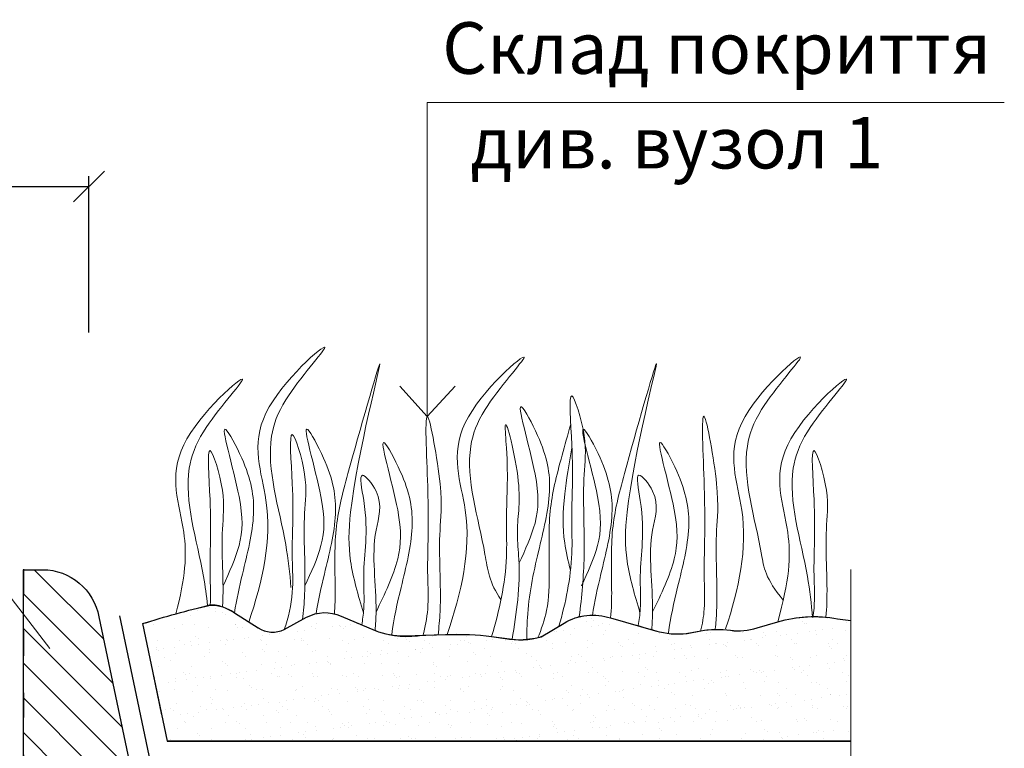
# Model space of a CAD drawing. Units: millimetres. Extents: x -3165 to 2341, y -2115 to 5924.
# Drawn here: x -24 to 24, y 2554 to 2590 of the extents above; entities that cross this region are included whole.
import ezdxf

# ---------------------------------------------------------------- set-up
doc = ezdxf.new("R2010")
doc.units = ezdxf.units.MM
doc.header["$PDMODE"] = 2
doc.linetypes.add('ACAD_ISO03W100', pattern=[30, 12, -18])
doc.linetypes.add('AUSGEZOGEN', pattern=[0])
doc.layers.get('0').update_dxf_attribs({"plot": 0})
for name, color, linetype, lineweight in [('Надписи', 180, 'Continuous', 13), ('Размеры', 200, 'Continuous', 13), ('Слой1', 7, 'Continuous', 25), ('Слой2', 7, 'Continuous', 35), ('Стены', 14, 'Continuous', 30), ('Штрих', 151, 'Continuous', 9)]:
    doc.layers.add(name, color=color, linetype=linetype, lineweight=lineweight)
doc.layers.add('Штрих доски', color=7, linetype='Continuous', lineweight=9, true_color=0xffc49f)
doc.styles.get("Standard").update_dxf_attribs({"font": 'times.ttf'})
doc.dimstyles.new('ISO-25', dxfattribs={"dimtxt": 2.5, "dimasz": 1.5, "dimexe": 0.5, "dimexo": 0.5, "dimgap": 1, "dimtad": 1, "dimlfac": 100, "dimtxsty": 'Standard', "dimblk": 'OBLIQUE', "dimblk1": 'OBLIQUE', "dimblk2": 'OPEN', "dimcen": 1.5, "dimadec": 0, "dimazin": 0, "dimtfac": 1, "dimtmove": 1, "dimatfit": 3, "dimldrblk": 'OPEN30', "dimfxl": 1, "dimarcsym": 0})

# ---------------------------------------------------------------- blocks, each defined once
blk = doc.blocks.new('_Oblique')
at = {"color": 0, "linetype": 'ByBlock', "lineweight": -2}
blk.add_line((-0.5, -0.5), (0.5, 0.5), dxfattribs=at)
blk = doc.blocks.new('*D759')
at = {"layer": 'Defpoints', "color": 0, "linetype": 'Continuous', "lineweight": 15, "transparency": 16777216}
for p in [(-20.227, 2581.614), (-20.227, 2574.042), (-71.227, 2572.552)]:
    blk.add_point(p, dxfattribs=at)
at = {"layer": 'Слой1', "color": 0, "linetype": 'Continuous', "lineweight": -2, "transparency": 16777216}
for p, q in [((-71.227, 2573.052), (-71.227, 2582.114)), ((-20.227, 2574.542), (-20.227, 2582.114)), ((-71.227, 2581.614), (-20.227, 2581.614))]:
    blk.add_line(p, q, dxfattribs=at)
at = {"layer": 'Слой1', "color": 0, "linetype": 'Continuous', "lineweight": -2, "transparency": 16777216, "xscale": 1.5, "yscale": 1.5, "zscale": 1.5, "rotation": 180}
blk.add_blockref('_Oblique', (-71.227, 2581.614), dxfattribs=at)
at = {"layer": 'Слой1', "color": 0, "linetype": 'Continuous', "lineweight": -2, "transparency": 16777216, "xscale": 1.5, "yscale": 1.5, "zscale": 1.5}
blk.add_blockref('_Oblique', (-20.227, 2581.614), dxfattribs=at)
at = {"layer": 'Слой1', "color": 0, "linetype": 'Continuous', "lineweight": 5, "transparency": 16777216, "insert": (-45.727, 2583.886), "char_height": 2.5, "attachment_point": 5}
blk.add_mtext('300 - 500', dxfattribs=at)
blk = doc.blocks.new('_Open')
at = {"color": 0, "linetype": 'ByBlock', "lineweight": -2}
for p, q in [((-1, 0.167), (0, 0)), ((-1, -0.167), (0, 0)), ((0, 0), (-1, 0))]:
    blk.add_line(p, q, dxfattribs=at)
blk = doc.blocks.new('_Open30')
at = {"layer": 'Размеры', "color": 0, "lineweight": -2}
for p, q in [((-1, 0.268), (0, 0)), ((0, 0), (-1, -0.268)), ((0, 0), (-1, 0))]:
    blk.add_line(p, q, dxfattribs=at)

msp = doc.modelspace()

# ---------------------------------------------------------------- hatches: boundary and pattern name
at = {"layer": 'Штрих доски', "linetype": 'Continuous', "ltscale": 100}
h = msp.add_hatch(dxfattribs=at)
h.set_pattern_fill('ANSI31', color=0, scale=0.375, style=0)
h.set_pattern_definition([(135, (1302.6805, -2985.4901), (0.841899, 0.841899), [])])
edge = h.paths.add_edge_path()
edge.add_line((-23.39807, 2543.92557), (-12.19674, 2543.92557))
edge.add_arc((-14.3058, 2542.84568), 2.36945, 27.113509, 66.78894)
edge.add_line((-13.37195, 2545.02334), (-14.68709, 2545.61762))
edge.add_arc((-13.8263, 2548.8713), 3.36561, 195.383065, 255.181419, ccw=False)
edge.add_line((-17.07134, 2547.9785), (-19.74866, 2560.74675))
edge.add_arc((-22.47512, 2560.26865), 2.76806, 9.946005, 90)
edge.add_line((-22.47512, 2563.03671), (-23.39807, 2563.03671))
edge.add_line((-23.39807, 2563.03671), (-23.39807, 2543.92557))
h = msp.add_hatch(dxfattribs=at)
h.set_pattern_fill('AR-SAND', color=0, scale=0.025, style=0)
h.set_pattern_definition([(37.5, (-1187.8046, -2926.8441), (-0.04000078, 1.2235331), [0, -0.9652, 0, -1.0795, 0, -1.031875]), (7.5, (-1187.8046, -2926.844), (1.1238082, 1.79206275), [0, -0.5207, 0, -0.86995, 0, -0.333375]), (327.5, (-1188.5856, -2926.8441), (1.97748093, 0.00359296), [0, -0.3175, 0, -1.143, 0, -1.49225]), (317.5, (-1188.5856, -2926.844), (1.90889113, 0.5573233), [0, -0.15875, 0, -0.7493, 0, -0.85725])])
edge = h.paths.add_edge_path()
edge.add_line((-17.63044, 2560.41964), (-16.01029, 2560.89772))
edge.add_line((-16.01029, 2560.89772), (-14.48053, 2561.30445))
edge.add_arc((-14.20816, 2560.28003), 1.06001, 64.077633, 104.8891, ccw=False)
edge.add_line((-13.74477, 2561.23339), (-13.17555, 2560.94738))
edge.add_line((-13.17555, 2560.94738), (-12.47959, 2560.48796))
edge.add_line((-12.47959, 2560.48796), (-11.99542, 2560.1993))
edge.add_arc((-11.31248, 2561.34481), 1.33365, 239.19719, 294.674812)
edge.add_line((-10.75572, 2560.13294), (-9.67383, 2560.72792))
edge.add_arc((-8.78466, 2559.11109), 1.84521, 64.800186, 118.808456, ccw=False)
edge.add_line((-7.99901, 2560.78068), (-6.35617, 2560.09405))
edge.add_arc((-5.03342, 2563.25884), 3.4301, 247.317121, 249.784721)
edge.add_arc((-4.79499, 2563.90634), 4.12011, 249.784721, 280.747914)
edge.add_line((-4.02664, 2559.85851), (-2.40029, 2559.90214))
edge.add_line((-2.40029, 2559.90214), (-1.78007, 2559.88904))
edge.add_line((-1.78007, 2559.88904), (-1.2609, 2559.85789))
edge.add_line((-1.2609, 2559.85789), (-0.70467, 2559.80388))
edge.add_line((-0.70467, 2559.80388), (0.28469, 2559.65994))
edge.add_line((0.28469, 2559.65994), (0.63171, 2559.63654))
edge.add_line((0.63171, 2559.63654), (1.00508, 2559.66009))
edge.add_line((1.00508, 2559.66009), (1.53517, 2559.73666))
edge.add_line((1.53517, 2559.73666), (1.80299, 2559.84103))
edge.add_line((1.80299, 2559.84103), (2.56297, 2560.29941))
edge.add_line((2.56297, 2560.29941), (3.07718, 2560.58986))
edge.add_line((3.07718, 2560.58986), (3.54128, 2560.7608))
edge.add_line((3.54128, 2560.7608), (3.90829, 2560.81948))
edge.add_line((3.90829, 2560.81948), (4.18305, 2560.83524))
edge.add_line((4.18305, 2560.83524), (4.60472, 2560.80454))
edge.add_line((4.60472, 2560.80454), (5.05954, 2560.69392))
edge.add_line((5.05954, 2560.69392), (5.64149, 2560.52816))
edge.add_line((5.64149, 2560.52816), (6.15143, 2560.38291))
edge.add_line((6.15143, 2560.38291), (6.39351, 2560.32246))
edge.add_line((6.39351, 2560.32246), (6.77942, 2560.20403))
edge.add_line((6.77942, 2560.20403), (7.05371, 2560.13396))
edge.add_line((7.05371, 2560.13396), (7.41246, 2560.02769))
edge.add_line((7.41246, 2560.02769), (7.70367, 2559.96968))
edge.add_line((7.70367, 2559.96968), (7.87034, 2559.94645))
edge.add_line((7.87034, 2559.94645), (8.09025, 2559.92664))
edge.add_line((8.09025, 2559.92664), (8.33905, 2559.91889))
edge.add_line((8.33905, 2559.91889), (8.63314, 2559.92972))
edge.add_line((8.63314, 2559.92972), (8.90235, 2559.96683))
edge.add_line((8.90235, 2559.96683), (9.43194, 2560.06649))
edge.add_line((9.43194, 2560.06649), (9.73446, 2560.11259))
edge.add_line((9.73446, 2560.11259), (9.95247, 2560.1326))
edge.add_line((9.95247, 2560.1326), (10.24539, 2560.14237))
edge.add_line((10.24539, 2560.14237), (10.48709, 2560.13572))
edge.add_line((10.48709, 2560.13572), (10.87698, 2560.09678))
edge.add_line((10.87698, 2560.09678), (11.17594, 2560.07001))
edge.add_line((11.17594, 2560.07001), (11.46633, 2560.07535))
edge.add_line((11.46633, 2560.07535), (11.74877, 2560.11036))
edge.add_line((11.74877, 2560.11036), (12.16543, 2560.21844))
edge.add_line((12.16543, 2560.21844), (12.83306, 2560.41389))
edge.add_line((12.83306, 2560.41389), (13.40131, 2560.57516))
edge.add_line((13.40131, 2560.57516), (14.03639, 2560.69953))
edge.add_line((14.03639, 2560.69953), (14.51108, 2560.74872))
edge.add_line((14.51108, 2560.74872), (14.88115, 2560.7618))
edge.add_line((14.88115, 2560.7618), (15.11292, 2560.75881))
edge.add_line((15.11292, 2560.75881), (15.49755, 2560.73479))
edge.add_line((15.49755, 2560.73479), (16.06005, 2560.65622))
edge.add_line((16.06005, 2560.65622), (16.45532, 2560.6024))
edge.add_line((16.45532, 2560.6024), (16.70787, 2560.56802))
edge.add_line((16.70787, 2560.56802), (16.70787, 2554.72556))
edge.add_line((16.70787, 2554.72556), (-16.43647, 2554.72556))
edge.add_line((-16.43647, 2554.72556), (-17.63044, 2560.41964))

# ---------------------------------------------------------------- linework, layer by layer
at = {"layer": 'Надписи', "color": 0, "linetype": 'Continuous'}
msp.add_lwpolyline([(-22.12085, 2559.22215), (-26.70274, 2565.15313), (-31.63238, 2565.15313)], dxfattribs=at)
at = {"layer": 'Слой1', "color": 0, "linetype": 'Continuous', "lineweight": 13}
msp.add_lwpolyline([(-3.82457, 2570.47082), (-3.82457, 2585.68682), (24.14861, 2585.68682)], dxfattribs=at)
at = {"layer": 'Слой1', "color": 114, "linetype": 'Continuous', "lineweight": 13, "true_color": 0x139b48}
msp.add_lwpolyline([(-5.15249, 2571.92848), (-3.82457, 2570.47082), (-2.47868, 2571.92848)], dxfattribs=at)
at = {"layer": 'Слой1', "color": 0, "linetype": 'Continuous', "lineweight": 15}
msp.add_lwpolyline([(16.70787, 2563.04184), (16.70787, 2537.46767)], dxfattribs=at)
at = {"layer": 'Стены', "color": 0, "linetype": 'Continuous'}
for p, q in [((-16.43647, 2554.72556), (16.70787, 2554.72556)), ((16.70787, 2554.72556), (-16.43647, 2554.72556))]:
    msp.add_line(p, q, dxfattribs=at)
at = {"layer": 'Стены', "color": 0, "linetype": 'ACAD_ISO03W100', "ltscale": 0.1}
msp.add_lwpolyline([(-23.39807, 2563.06598), (-23.39807, 2549.56598)], dxfattribs=at)
at = {"layer": 'Стены', "color": 0, "ltscale": 0.2}
msp.add_lwpolyline([(-23.39807, 2543.92557), (-23.39807, 2563.03671), (-22.47512, 2563.03671, -0.36423706), (-19.74866, 2560.74675), (-17.07134, 2547.9785, 0.2670064), (-14.68709, 2545.61762), (-13.37195, 2545.02334, -0.17486711), (-12.19674, 2543.92557, -0.17486711)], format="xyb", dxfattribs=at)
at = {"layer": 'Стены', "color": 0, "linetype": 'Continuous'}
msp.add_lwpolyline([(-17.63044, 2560.41964, -0.0193424), (-14.34446, 2561.32, -0.16221762), (-13.17555, 2560.94738), (-12.02691, 2560.21867, 0.25427518), (-10.75572, 2560.13294), (-9.67383, 2560.72792, -0.24011693), (-7.99901, 2560.78068), (-6.35617, 2560.09405, 0.10672013), (-4.93266, 2559.83022), (-2.85884, 2559.89498, -0.03674193), (-0.70465, 2559.80395), (-0.05641, 2559.69432, 0.107448), (1.69496, 2559.77587), (2.81105, 2560.44904, -0.22059866), (5.05954, 2560.69392), (7.24331, 2560.0719, 0.09686324), (8.77322, 2559.94252), (9.43194, 2560.06649, -0.08271569), (10.87698, 2560.09678, 0.11968558), (12.16543, 2560.21844), (13.16334, 2560.51057, -0.11781189), (16.06005, 2560.65622), (16.70787, 2560.56802)], format="xyb", dxfattribs=at)
at = {"layer": 'Стены', "color": 217, "linetype": 'AUSGEZOGEN', "lineweight": 30, "ltscale": 0.1, "true_color": 0x93278f}
msp.add_lwpolyline([(16.70787, 2553.72556), (-17.24853, 2553.72556), (-18.73072, 2560.79418)], dxfattribs=at)
at = {"layer": 'Стены', "color": 0, "linetype": 'Continuous'}
msp.add_lwpolyline([(-17.63044, 2560.41964), (-16.43647, 2554.72556)], dxfattribs=at)
at = {"layer": 'Штрих', "color": 0, "linetype": 'Continuous', "ltscale": 100}
for points in [[(-17.63044, 2560.41964), (-16.01029, 2560.89772), (-14.48053, 2561.30445, -0.17998006), (-13.74477, 2561.23339), (-13.17555, 2560.94738), (-12.47959, 2560.48796), (-11.99542, 2560.1993, 0.24690838), (-10.75572, 2560.13294), (-9.67383, 2560.72792, -0.24011693), (-7.99901, 2560.78068), (-6.35617, 2560.09405, 0.01076735), (-6.21869, 2560.04003, 0.13593046), (-4.02664, 2559.85851), (-2.40029, 2559.90214), (-1.78007, 2559.88904), (-1.2609, 2559.85789), (-0.70467, 2559.80388), (0.28469, 2559.65994), (0.63171, 2559.63654), (1.00508, 2559.66009), (1.53517, 2559.73666), (1.80299, 2559.84103), (2.56297, 2560.29941), (3.07718, 2560.58986), (3.54128, 2560.7608), (3.90829, 2560.81948), (4.18305, 2560.83524), (4.60472, 2560.80454), (5.05954, 2560.69392), (5.64149, 2560.52816), (6.15143, 2560.38291), (6.39351, 2560.32246), (6.77942, 2560.20403), (7.05371, 2560.13396), (7.41246, 2560.02769), (7.70367, 2559.96968), (7.87034, 2559.94645), (8.09025, 2559.92664), (8.33905, 2559.91889), (8.63314, 2559.92972), (8.90235, 2559.96683), (9.43194, 2560.06649), (9.73446, 2560.11259), (9.95247, 2560.1326), (10.24539, 2560.14237), (10.48709, 2560.13572), (10.87698, 2560.09678), (11.17594, 2560.07001), (11.46633, 2560.07535), (11.74877, 2560.11036), (12.16543, 2560.21844), (12.83306, 2560.41389), (13.40131, 2560.57516), (14.03639, 2560.69953), (14.51108, 2560.74872), (14.88115, 2560.7618), (15.11292, 2560.75881), (15.49755, 2560.73479), (16.06005, 2560.65622), (16.45532, 2560.6024), (16.70787, 2560.56802), (16.70787, 2554.72556), (-16.43647, 2554.72556), (-17.63044, 2560.41964)], [(-17.63044, 2560.41964, -0.0193424), (-14.34446, 2561.32, -0.16221762), (-13.17555, 2560.94738), (-12.02691, 2560.21867, 0.25427518), (-10.75572, 2560.13294), (-9.67383, 2560.72792, -0.24011693), (-7.99901, 2560.78068), (-6.35617, 2560.09405, 0.10672013), (-4.93266, 2559.83022), (-2.85884, 2559.89498, -0.03674193), (-0.70465, 2559.80395), (-0.05641, 2559.69432, 0.107448), (1.69496, 2559.77587), (2.81105, 2560.44904, -0.22059866), (5.05954, 2560.69392), (7.24331, 2560.0719, 0.09686324), (8.77322, 2559.94252), (9.43194, 2560.06649, -0.08271569), (10.87698, 2560.09678, 0.11968558), (12.16543, 2560.21844), (13.16334, 2560.51057, -0.11781189), (16.06005, 2560.65622), (16.70787, 2560.56802)]]:
    msp.add_lwpolyline(points, format="xyb", dxfattribs=at)
for points in [[(16.70787, 2554.72556), (-16.43647, 2554.72556), (-17.63044, 2560.41964)], [(-17.54076, 2559.99196), (-16.70457, 2556.00414)]]:
    msp.add_lwpolyline(points, dxfattribs=at)
at = {"layer": 'Штрих доски', "color": 114, "true_color": 0x139b48}
for points, knots in [([(-12.47959, 2560.48796), (-11.81437, 2562.48775), (-11.03897, 2565.85664), (-12.97353, 2570.3974), (-7.19383, 2575.38705), (-10.74414, 2571.5512), (-11.84928, 2568.54596), (-10.76265, 2565.32114), (-10.48395, 2562.85584), (-10.43196, 2562.16655)], [2.36213598, 2.36213598, 2.36213598, 2.36213598, 8.42429592, 12.65393152, 16.91895415, 20.0781613, 21.97661781, 27.27359827, 29.3480081, 29.3480081, 29.3480081, 29.3480081]), ([(-6.91992, 2560.94788), (-7.17277, 2561.7951), (-7.65798, 2563.42095), (-7.62659, 2567.12738), (-5.0739, 2576.80731), (-7.54563, 2568.2519), (-8.37301, 2565.02361), (-8.28081, 2562.65279), (-8.29526, 2561.27278), (-8.32865, 2560.87908)], [0, 0, 0, 0, 2.58288018, 4.95660685, 12.27681322, 17.80566122, 20.58209528, 23.49008615, 24.6790546, 24.6790546, 24.6790546, 24.6790546]), ([(-2.85884, 2559.89498), (-2.17252, 2561.93444), (-1.36325, 2565.34393), (-3.31356, 2569.92164), (2.46615, 2574.91129), (-1.08417, 2571.07543), (-2.1893, 2568.0702), (-1.10268, 2564.84538), (-0.82397, 2562.38008), (-0.25258, 2561.58349)], [2.24371278, 2.24371278, 2.24371278, 2.24371278, 8.42429592, 12.65393152, 16.91895415, 20.0781613, 21.97661781, 27.27359827, 29.3480081, 29.3480081, 29.3480081, 29.3480081]), ([(6.48658, 2560.95069), (6.23374, 2561.79791), (5.74852, 2563.42376), (5.77991, 2567.13019), (8.3326, 2576.81012), (5.86088, 2568.25471), (5.03349, 2565.02642), (5.12823, 2562.59015), (5.10976, 2561.14781), (5.05954, 2560.69392)], [0, 0, 0, 0, 2.58288018, 4.95660685, 12.27681322, 17.80566122, 20.58209528, 23.49008615, 24.86882296, 24.86882296, 24.86882296, 24.86882296]), ([(10.63932, 2560.17394), (11.2758, 2562.11992), (12.00617, 2565.43379), (10.09295, 2569.92445), (15.87265, 2574.9141), (12.32234, 2571.07824), (11.2172, 2568.07301), (12.26818, 2564.95397), (12.55854, 2562.58645), (13.43444, 2561.56474)], [2.52276549, 2.52276549, 2.52276549, 2.52276549, 8.42429592, 12.65393152, 16.91895415, 20.0781613, 21.97661781, 27.27359827, 29.04392702, 29.04392702, 29.04392702, 29.04392702]), ([(-16.01029, 2560.89772), (-15.54639, 2562.64815), (-15.37503, 2565.12942), (-16.96145, 2568.85301), (-11.18174, 2573.84266), (-14.73206, 2570.0068), (-15.83719, 2567.00157), (-14.83062, 2564.01431), (-14.52853, 2561.76906), (-14.48053, 2561.30445)], [4.98184659, 4.98184659, 4.98184659, 4.98184659, 8.42429592, 12.65393152, 16.91895415, 20.0781613, 21.97661781, 27.27359827, 28.66514035, 28.66514035, 28.66514035, 28.66514035]), ([(13.16334, 2560.51057), (13.72093, 2562.48817), (13.93742, 2565.05232), (12.31816, 2568.85301), (18.09786, 2573.84266), (14.54755, 2570.0068), (13.44241, 2567.00157), (14.51816, 2563.80903), (14.80063, 2561.37354), (14.8526, 2560.71469)], [4.73466072, 4.73466072, 4.73466072, 4.73466072, 8.42429592, 12.65393152, 16.91895415, 20.0781613, 21.97661781, 27.27359827, 29.25521305, 29.25521305, 29.25521305, 29.25521305]), ([(2.56038, 2560.29016), (2.88146, 2561.43678), (3.2463, 2563.12348), (3.14025, 2566.18497), (3.3097, 2568.02762), (2.92175, 2572.66946), (3.97589, 2569.3512), (3.65402, 2567.09278), (3.88512, 2564.01275), (3.66554, 2561.724), (3.54128, 2560.7608)], [1.85152397, 1.85152397, 1.85152397, 1.85152397, 5.42305478, 7.02835579, 10.69761443, 13.06734595, 15.0808513, 16.96840382, 20.92327393, 23.84825236, 23.84825236, 23.84825236, 23.84825236]), ([(0.62119, 2563.34409), (0.9274, 2564.00754), (1.57956, 2565.42056), (1.60514, 2567.57342), (0.14316, 2572.18493), (1.90113, 2568.96337), (2.30456, 2566.83621), (1.50665, 2563.79653), (1.02384, 2561.44127), (1.00213, 2560.00954), (1.00508, 2559.66009)], [0, 0, 0, 0, 2.10096706, 4.47469372, 7.78654826, 9.36262677, 12.13906083, 15.0957178, 18.35383056, 19.40143049, 19.40143049, 19.40143049, 19.40143049]), ([(-4.03453, 2559.82922), (-3.92037, 2560.25005), (-3.73788, 2561.20456), (-3.86762, 2563.49641), (-3.67187, 2565.3323), (-4.06605, 2572.45868), (-3.00901, 2566.65681), (-3.33974, 2564.40017), (-3.10766, 2561.94337), (-3.25733, 2560.24212), (-3.30151, 2559.86888)], [2.58898316, 2.58898316, 2.58898316, 2.58898316, 3.89889477, 5.50419577, 9.17345442, 11.54318593, 13.55669128, 15.44424381, 19.39911392, 20.52257212, 20.52257212, 20.52257212, 20.52257212]), ([(9.42816, 2560.05083), (9.51301, 2560.40138), (9.66416, 2561.28612), (9.53888, 2563.49922), (9.73463, 2565.33511), (9.34045, 2572.46149), (10.39749, 2566.65962), (10.06677, 2564.40298), (10.28913, 2562.04893), (10.16529, 2560.44043), (10.13705, 2560.16272)], [2.81523137, 2.81523137, 2.81523137, 2.81523137, 3.89889477, 5.50419577, 9.17345442, 11.54318593, 13.55669128, 15.44424381, 19.39911392, 20.23122968, 20.23122968, 20.23122968, 20.23122968]), ([(-13.72769, 2562.25143), (-13.42149, 2562.91488), (-12.76933, 2564.3279), (-12.74373, 2566.48076), (-14.20581, 2571.09228), (-12.44758, 2567.87068), (-12.04565, 2565.74376), (-12.71769, 2563.1608), (-13.07487, 2561.57136), (-13.17555, 2560.94738)], [0, 0, 0, 0, 2.10096706, 4.47469372, 7.78654826, 9.36262677, 12.13906083, 15.0957178, 17.00018763, 17.00018763, 17.00018763, 17.00018763]), ([(-9.75741, 2562.25143), (-9.4512, 2562.91488), (-8.79905, 2564.3279), (-8.77345, 2566.48076), (-10.23553, 2571.09228), (-8.4773, 2567.87068), (-8.07537, 2565.74376), (-8.75123, 2563.14608), (-9.11098, 2561.54289), (-9.21211, 2560.90459)], [0, 0, 0, 0, 2.10096706, 4.47469372, 7.78654826, 9.36262677, 12.13906083, 15.0957178, 17.04372273, 17.04372273, 17.04372273, 17.04372273]), ([(-0.70467, 2559.80388), (-0.33685, 2561.06604), (0.08507, 2562.863), (-0.03116, 2566.01482), (0.14139, 2567.72786), (-0.17681, 2571.10923), (0.89198, 2566.84524), (0.4513, 2565.26492), (0.73449, 2562.61576), (0.51156, 2560.93362), (0.28469, 2559.65994)], [1.49303341, 1.49303341, 1.49303341, 1.49303341, 5.42305478, 7.02835579, 10.69761443, 11.77211467, 14.5277466, 17.10990679, 18.31597328, 22.20819962, 22.20819962, 22.20819962, 22.20819962]), ([(3.12841, 2570.09338), (2.98163, 2569.57064), (2.51969, 2567.90428), (2.00797, 2565.90769), (2.10987, 2563.28763), (2.06925, 2561.19577), (1.70748, 2560.15167), (1.52543, 2559.71313)], [16.55503011, 16.55503011, 16.55503011, 16.55503011, 17.80566122, 20.58209528, 23.49008615, 25.40165686, 26.81875909, 26.81875909, 26.81875909, 26.81875909]), ([(3.64914, 2562.25506), (3.95534, 2562.9185), (4.6075, 2564.33153), (4.6331, 2566.48439), (3.17102, 2571.09591), (4.92925, 2567.87431), (5.33117, 2565.74739), (4.64702, 2563.11785), (4.28177, 2561.48496), (4.18006, 2560.81561)], [0, 0, 0, 0, 2.10096706, 4.47469372, 7.78654826, 9.36262677, 12.13906083, 15.0957178, 17.13792075, 17.13792075, 17.13792075, 17.13792075]), ([(-10.75572, 2560.13294), (-10.56072, 2560.71927), (-10.29151, 2561.83781), (-10.43191, 2564.31812), (-10.23616, 2566.15401), (-10.63034, 2570.79742), (-9.5733, 2567.47852), (-9.90403, 2565.22188), (-9.6696, 2562.74022), (-9.82584, 2561.01663), (-9.87425, 2560.62038)], [2.04754706, 2.04754706, 2.04754706, 2.04754706, 3.89889477, 5.50419577, 9.17345442, 11.54318593, 13.55669128, 15.44424381, 19.39911392, 20.59305375, 20.59305375, 20.59305375, 20.59305375]), ([(-6.30807, 2560.98258), (-5.88625, 2561.85961), (-5.10427, 2563.48549), (-5.04554, 2565.83849), (-6.51709, 2570.44623), (-4.75723, 2567.22524), (-4.35674, 2565.09798), (-5.06137, 2562.37548), (-5.45019, 2560.65456), (-5.54934, 2559.89375)], [0, 0, 0, 0, 2.78003957, 5.15376623, 8.46562077, 10.04169928, 12.81813334, 15.77479031, 18.09355654, 18.09355654, 18.09355654, 18.09355654]), ([(7.09844, 2560.98539), (7.52025, 2561.86242), (8.30223, 2563.4883), (8.36096, 2565.8413), (6.88941, 2570.44904), (8.64927, 2567.22805), (9.04976, 2565.10079), (8.35137, 2562.40238), (7.96683, 2560.70387), (7.8665, 2559.96668)], [0, 0, 0, 0, 2.78003957, 5.15376623, 8.46562077, 10.04169928, 12.81813334, 15.77479031, 18.02231117, 18.02231117, 18.02231117, 18.02231117]), ([(-14.34446, 2561.32), (-14.31906, 2561.81144), (-14.41323, 2563.5779), (-14.22119, 2565.3769), (-14.616, 2570.02044), (-13.55725, 2566.70119), (-13.88777, 2564.49978), (-13.67824, 2562.50989), (-13.74477, 2561.23339)], [4.05227579, 4.05227579, 4.05227579, 4.05227579, 5.50419577, 9.17345442, 11.54318593, 13.55669128, 15.44424381, 19.21226406, 19.21226406, 19.21226406, 19.21226406]), ([(3.12093, 2563.01408), (3.00174, 2563.462), (2.72609, 2564.6688), (2.74014, 2566.3287), (3.03984, 2568.15741), (3.18798, 2568.94554)], [1.20491504, 1.20491504, 1.20491504, 1.20491504, 2.58288018, 4.95660685, 6.70298451, 6.70298451, 6.70298451, 6.70298451]), ([(14.87429, 2560.71483), (14.89655, 2560.86345), (14.97524, 2561.54872), (14.86244, 2563.54106), (15.05841, 2565.3769), (14.66361, 2570.02044), (15.72236, 2566.70119), (15.38378, 2564.44614), (15.62929, 2562.2569), (15.50553, 2560.81354), (15.49401, 2560.69905)], [3.44950843, 3.44950843, 3.44950843, 3.44950843, 3.89889477, 5.50419577, 9.17345442, 11.54318593, 13.55669128, 15.44424381, 19.39911392, 19.74125701, 19.74125701, 19.74125701, 19.74125701]), ([(-7.00527, 2560.35917), (-6.95721, 2560.60907), (-6.85104, 2561.3949), (-7.00268, 2563.50251), (-6.56924, 2565.01424), (-7.24782, 2568.12646), (-5.84951, 2566.45344), (-6.66495, 2564.33859), (-6.23598, 2562.01533), (-6.32835, 2560.39425), (-6.35617, 2560.09405)], [3.13520428, 3.13520428, 3.13520428, 3.13520428, 3.89889477, 5.50419577, 9.17345442, 10.3936085, 11.40957669, 13.29712922, 17.25199933, 18.15594709, 18.15594709, 18.15594709, 18.15594709]), ([(6.39351, 2560.32246), (6.44564, 2560.58516), (6.55647, 2561.38365), (6.40382, 2563.50532), (6.83726, 2565.01705), (6.15868, 2568.12927), (7.55699, 2566.45625), (6.74155, 2564.3414), (7.16815, 2562.03096), (7.07955, 2560.42191), (7.05371, 2560.13396)], [3.09491755, 3.09491755, 3.09491755, 3.09491755, 3.89889477, 5.50419577, 9.17345442, 10.3936085, 11.40957669, 13.29712922, 17.25199933, 18.11871151, 18.11871151, 18.11871151, 18.11871151])]:
    msp.add_open_spline(points, degree=3, knots=knots, dxfattribs=at)

# ---------------------------------------------------------------- texts
at = {"layer": 'Надписи', "color": 0, "linetype": 'Continuous', "lineweight": 13}
msp.add_text('див. вузол 1', height=2.5, dxfattribs=at).set_placement((-1.73707, 2582.48869))
at = {"layer": 'Слой2', "color": 0, "linetype": 'Continuous', "lineweight": 13}
msp.add_text('Склад покриття ', height=2.5, dxfattribs=at).set_placement((-3.10191, 2587.07711))

# ---------------------------------------------------------------- dimensions: what is measured, and where the dimension line sits
at = {"layer": 'Слой1', "color": 0, "linetype": 'Continuous', "lineweight": 5}
dim = msp.add_linear_dim(base=(-20.22678, 2581.6142), p1=(-71.22678, 2572.55188), p2=(-20.22678, 2574.04167), text='300 - 500', dimstyle='ISO-25', dxfattribs=at)
dim.commit()
dim.dimension.update_dxf_attribs({"geometry": '*D759', "text_midpoint": (-45.72678, 2583.88582)})

doc.saveas('drawing.dxf')
